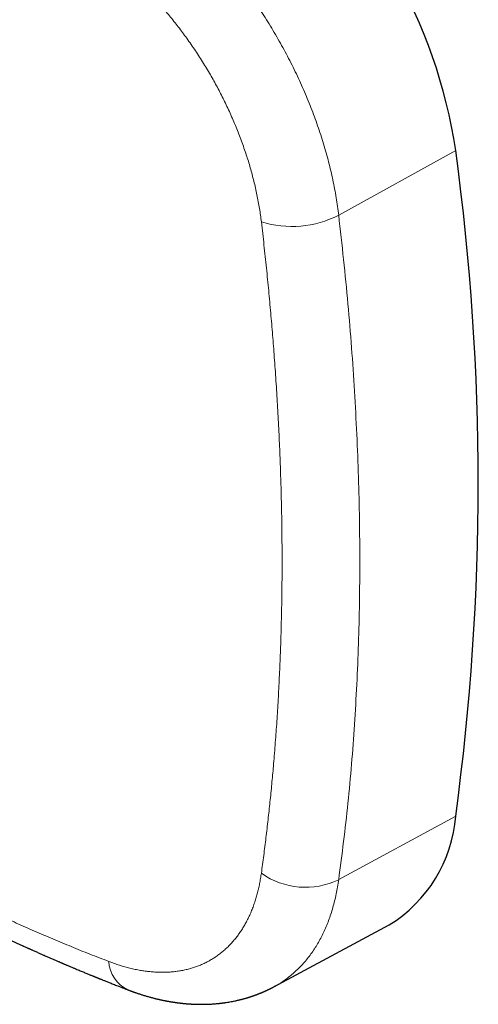
# Model space of a CAD drawing. Units: millimetres. Extents: x 8 to 697, y 12 to 354.
# Drawn here: x 672 to 696, y 119 to 171 of the extents above; entities that cross this region are included whole.
import ezdxf

# ---------------------------------------------------------------- set-up
doc = ezdxf.new("R2010")
doc.units = ezdxf.units.MM

msp = doc.modelspace()

# ---------------------------------------------------------------- linework, layer by layer
at = {"color": 8, "linetype": 'Continuous', "lineweight": 0}
for p, q in [((688.613, 160.944), (694.832, 164.382)), ((688.613, 125.622), (694.832, 129.002))]:
    msp.add_line(p, q, dxfattribs=at)
at = {"color": 7, "linetype": 'Continuous', "lineweight": 30}
msp.add_line((685.161, 119.925), (691.3, 123.212), dxfattribs=at)
for centre, radius, start, end in [((667.888, 160.368), 27.242, 8.4732, 51.5268), ((565.369, 146.692), 130.666, 352.21921, 7.78079), ((687.361, 129.587), 7.494, 301.7109, 355.5264)]:
    msp.add_arc(centre, radius, start, end, dxfattribs=at)
at = {"color": 8, "linetype": 'Continuous', "lineweight": 0}
for centre, radius, start, end in [((686.115, 165.851), 5.506, 252.9334, 296.9766), ((686.844, 129.298), 4.08, 234.9239, 295.6968), ((678.175, 121.385), 1.795, 183.6011, 244.2713)]:
    msp.add_arc(centre, radius, start, end, dxfattribs=at)
for points, knots in [([(678.749, 178.029), (678.996, 177.839), (679.49, 177.46), (680.218, 176.829), (680.932, 176.157), (681.63, 175.442), (682.309, 174.688), (682.966, 173.897), (683.598, 173.073), (684.204, 172.22), (684.78, 171.339), (685.324, 170.436), (685.834, 169.512), (686.309, 168.573), (686.746, 167.622), (687.143, 166.663), (687.499, 165.699), (687.813, 164.734), (688.083, 163.771), (688.308, 162.817), (688.49, 161.871), (688.572, 161.253), (688.613, 160.944)], [0, 0, 0, 0, 0.049999, 0.099998, 0.149998, 0.199998, 0.249998, 0.299998, 0.349998, 0.399999, 0.449999, 0.5, 0.550001, 0.600001, 0.650002, 0.700002, 0.750002, 0.800002, 0.850002, 0.900002, 0.950001, 1, 1, 1, 1]), ([(684.5, 160.588), (684.485, 160.706), (684.456, 160.943), (684.401, 161.302), (684.338, 161.663), (684.267, 162.027), (684.188, 162.393), (684.102, 162.753), (684.01, 163.109), (683.913, 163.459), (683.808, 163.81), (683.696, 164.161), (683.575, 164.521), (683.444, 164.887), (683.304, 165.259), (683.156, 165.629), (683.001, 165.998), (682.84, 166.365), (682.675, 166.722), (682.507, 167.07), (682.336, 167.409), (682.16, 167.745), (681.978, 168.079), (681.787, 168.416), (681.586, 168.756), (681.376, 169.099), (681.159, 169.439), (680.938, 169.773), (680.71, 170.104), (680.482, 170.423), (680.254, 170.732), (680.026, 171.03), (679.793, 171.323), (679.556, 171.611), (679.311, 171.899), (679.057, 172.187), (678.794, 172.474), (678.528, 172.754), (678.258, 173.026), (677.986, 173.29), (677.717, 173.542), (677.45, 173.781), (677.186, 174.009), (676.92, 174.229), (676.653, 174.442), (676.473, 174.578), (676.383, 174.645)], [0, 0, 0, 0, 0.023339, 0.046674, 0.07001, 0.093355, 0.116712, 0.14009, 0.162154, 0.184245, 0.206368, 0.228527, 0.250726, 0.27424, 0.297703, 0.321118, 0.344491, 0.367825, 0.391125, 0.413066, 0.434984, 0.456884, 0.478767, 0.500639, 0.523861, 0.547079, 0.570298, 0.593522, 0.616755, 0.640002, 0.661937, 0.683892, 0.705871, 0.727877, 0.749913, 0.773308, 0.796677, 0.820024, 0.843355, 0.866676, 0.889991, 0.911973, 0.933961, 0.955958, 0.977969, 1, 1, 1, 1]), ([(688.613, 160.944), (688.786, 159.368), (689.131, 156.216), (689.472, 151.576), (689.685, 147.01), (689.754, 142.531), (689.685, 138.143), (689.472, 133.857), (689.131, 129.667), (688.786, 126.97), (688.613, 125.622)], [0, 0, 0, 0, 0.125004, 0.250005, 0.375003, 0.5, 0.624997, 0.749995, 0.874996, 1, 1, 1, 1]), ([(684.5, 125.959), (684.543, 126.276), (684.628, 126.906), (684.747, 127.856), (684.857, 128.804), (684.96, 129.752), (685.054, 130.7), (685.129, 131.519), (685.187, 132.209), (685.232, 132.77), (685.274, 133.331), (685.314, 133.897), (685.352, 134.47), (685.387, 135.048), (685.419, 135.628), (685.458, 136.408), (685.501, 137.39), (685.542, 138.578), (685.573, 139.772), (685.593, 140.973), (685.602, 142.185), (685.6, 143.405), (685.586, 144.63), (685.562, 145.86), (685.527, 147.097), (685.481, 148.343), (685.425, 149.602), (685.358, 150.868), (685.279, 152.135), (685.193, 153.367), (685.1, 154.569), (685, 155.746), (684.89, 156.935), (684.77, 158.139), (684.641, 159.357), (684.547, 160.176), (684.5, 160.588)], [0, 0, 0, 0, 0.030131, 0.059998, 0.089626, 0.119042, 0.148275, 0.177353, 0.194429, 0.211468, 0.228479, 0.245466, 0.262775, 0.280171, 0.297496, 0.314761, 0.349845, 0.384791, 0.419681, 0.454596, 0.489619, 0.524726, 0.559694, 0.594588, 0.629491, 0.664484, 0.699647, 0.735058, 0.770102, 0.804842, 0.836818, 0.868961, 0.901314, 0.933914, 0.966798, 1, 1, 1, 1]), ([(652.797, 133.905), (652.92, 133.82), (653.213, 133.619), (653.677, 133.303), (654.192, 132.956), (654.71, 132.611), (655.229, 132.269), (655.924, 131.816), (656.796, 131.255), (657.845, 130.595), (658.894, 129.95), (659.944, 129.317), (660.998, 128.697), (662.053, 128.091), (663.108, 127.5), (664.161, 126.924), (665.214, 126.362), (666.271, 125.812), (667.333, 125.273), (668.395, 124.749), (669.454, 124.242), (670.477, 123.765), (671.471, 123.315), (672.44, 122.887), (673.416, 122.469), (674.398, 122.06), (675.388, 121.659), (676.051, 121.401), (676.383, 121.272)], [0, 0, 0, 0, 0.015851, 0.03752, 0.0596, 0.081789, 0.10389, 0.125913, 0.170665, 0.215243, 0.259748, 0.304285, 0.348961, 0.393743, 0.438348, 0.482859, 0.527381, 0.572018, 0.616872, 0.662041, 0.706744, 0.751058, 0.791845, 0.832848, 0.874117, 0.915701, 0.957648, 1, 1, 1, 1]), ([(676.383, 121.272), (676.479, 121.236), (676.669, 121.165), (676.952, 121.071), (677.234, 120.987), (677.513, 120.914), (677.791, 120.851), (678.06, 120.8), (678.322, 120.76), (678.576, 120.73), (678.828, 120.71), (679.077, 120.699), (679.327, 120.698), (679.579, 120.707), (679.831, 120.727), (680.078, 120.758), (680.32, 120.799), (680.557, 120.852), (680.784, 120.913), (681.001, 120.983), (681.209, 121.061), (681.412, 121.148), (681.61, 121.244), (681.806, 121.352), (682.001, 121.471), (682.193, 121.603), (682.378, 121.744), (682.557, 121.896), (682.73, 122.057), (682.892, 122.225), (683.045, 122.398), (683.189, 122.576), (683.327, 122.763), (683.458, 122.957), (683.585, 123.164), (683.707, 123.383), (683.824, 123.615), (683.933, 123.855), (684.034, 124.103), (684.127, 124.358), (684.21, 124.616), (684.284, 124.876), (684.35, 125.137), (684.407, 125.405), (684.458, 125.678), (684.486, 125.865), (684.5, 125.959)], [0, 0, 0, 0, 0.023339, 0.046674, 0.07001, 0.093355, 0.116712, 0.14009, 0.162154, 0.184245, 0.206368, 0.228527, 0.250726, 0.27424, 0.297703, 0.321118, 0.344491, 0.367825, 0.391125, 0.413066, 0.434984, 0.456884, 0.478767, 0.500639, 0.523861, 0.547079, 0.570298, 0.593522, 0.616755, 0.640002, 0.661937, 0.683892, 0.705871, 0.727877, 0.749913, 0.773308, 0.796677, 0.820024, 0.843355, 0.866676, 0.889991, 0.911973, 0.933961, 0.955958, 0.977969, 1, 1, 1, 1]), ([(688.613, 125.622), (688.572, 125.365), (688.49, 124.852), (688.308, 124.129), (688.083, 123.445), (687.813, 122.804), (687.499, 122.21), (687.143, 121.664), (686.745, 121.168), (686.309, 120.724), (685.833, 120.339), (685.448, 120.074), (685.211, 119.958), (685.157, 119.931)], [0, 0, 0, 0, 0.097121, 0.194243, 0.291365, 0.388487, 0.48561, 0.582733, 0.679857, 0.776981, 0.874105, 0.971229, 1, 1, 1, 1])]:
    msp.add_open_spline(points, degree=3, knots=knots, dxfattribs=at)
at = {"color": 7, "linetype": 'Continuous', "lineweight": 30}
for points, knots in [([(652.075, 133.51), (652.076, 133.509), (652.111, 133.484), (652.181, 133.435), (652.284, 133.363), (652.407, 133.277), (652.548, 133.178), (652.707, 133.068), (652.86, 132.961), (653.007, 132.859), (653.149, 132.761), (653.286, 132.667), (653.412, 132.581), (653.531, 132.499), (653.647, 132.419), (653.772, 132.334), (653.905, 132.244), (654.045, 132.149), (654.194, 132.048), (654.349, 131.943), (654.512, 131.834), (654.68, 131.721), (654.85, 131.607), (655.021, 131.493), (655.187, 131.383), (655.35, 131.275), (655.508, 131.171), (655.663, 131.069), (655.813, 130.97), (655.955, 130.877), (656.09, 130.789), (656.208, 130.712), (656.312, 130.645), (656.401, 130.587), (656.488, 130.531), (656.572, 130.477), (656.652, 130.425), (656.714, 130.385), (656.758, 130.357), (656.784, 130.34), (656.804, 130.327), (656.821, 130.317), (656.835, 130.307), (656.851, 130.297), (656.873, 130.283), (656.903, 130.264), (656.939, 130.24), (656.982, 130.213), (657.032, 130.181), (657.089, 130.145), (657.15, 130.106), (657.214, 130.065), (657.34, 129.985), (657.593, 129.824), (657.936, 129.608), (658.305, 129.377), (658.633, 129.173), (658.867, 129.029), (659.008, 128.942), (659.057, 128.912), (659.102, 128.885), (659.141, 128.861), (659.174, 128.84), (659.202, 128.823), (659.224, 128.81), (659.24, 128.8), (659.255, 128.791), (659.271, 128.781), (659.292, 128.768), (659.319, 128.752), (659.351, 128.732), (659.389, 128.709), (659.53, 128.623), (659.769, 128.478), (660.104, 128.276), (660.439, 128.076), (660.775, 127.876), (661.021, 127.731), (661.174, 127.641), (661.234, 127.606), (661.293, 127.571), (661.352, 127.537), (661.408, 127.504), (661.459, 127.474), (661.503, 127.449), (661.539, 127.428), (661.569, 127.41), (661.596, 127.395), (661.621, 127.38), (661.647, 127.365), (661.679, 127.347), (661.72, 127.323), (661.772, 127.292), (661.832, 127.258), (661.899, 127.219), (661.973, 127.176), (662.054, 127.129), (662.153, 127.073), (662.268, 127.007), (662.396, 126.933), (662.525, 126.86), (662.653, 126.787), (662.78, 126.715), (662.908, 126.643), (663.122, 126.522), (663.32, 126.411), (663.5, 126.31), (663.573, 126.269), (663.643, 126.231), (663.707, 126.195), (663.765, 126.163), (663.817, 126.134), (663.863, 126.109), (663.902, 126.087), (663.934, 126.07), (663.958, 126.057), (663.976, 126.046), (663.994, 126.036), (664.016, 126.024), (664.044, 126.009), (664.077, 125.991), (664.116, 125.97), (664.16, 125.945), (664.21, 125.918), (664.315, 125.86), (664.463, 125.779), (664.653, 125.676), (664.83, 125.58), (665.01, 125.483), (665.194, 125.384), (665.387, 125.281), (665.539, 125.199), (665.648, 125.142), (665.71, 125.109), (665.772, 125.076), (665.83, 125.045), (665.883, 125.017), (665.93, 124.993), (665.97, 124.972), (666.005, 124.953), (666.032, 124.939), (666.054, 124.928), (666.069, 124.92), (666.083, 124.912), (666.099, 124.904), (666.121, 124.893), (666.148, 124.878), (666.181, 124.861), (666.26, 124.82), (666.385, 124.754), (666.557, 124.665), (666.734, 124.573), (666.918, 124.478), (667.108, 124.381), (667.287, 124.289), (667.455, 124.204), (667.585, 124.138), (667.691, 124.084), (667.77, 124.045), (667.84, 124.009), (667.899, 123.979), (667.949, 123.954), (667.992, 123.933), (668.027, 123.915), (668.055, 123.901), (668.078, 123.89), (668.1, 123.879), (668.126, 123.866), (668.159, 123.85), (668.196, 123.831), (668.253, 123.803), (668.327, 123.766), (668.425, 123.717), (668.536, 123.662), (668.658, 123.602), (668.822, 123.521), (669.026, 123.421), (669.273, 123.301), (669.466, 123.208), (669.601, 123.143), (669.674, 123.107), (669.743, 123.074), (669.806, 123.044), (669.862, 123.018), (669.908, 122.995), (669.946, 122.977), (669.976, 122.963), (670.002, 122.951), (670.024, 122.94), (670.046, 122.93), (670.073, 122.917), (670.109, 122.9), (670.154, 122.878), (670.204, 122.855), (670.258, 122.829), (670.314, 122.802), (670.374, 122.774), (670.437, 122.745), (670.511, 122.71), (670.596, 122.67), (670.692, 122.625), (670.79, 122.579), (670.888, 122.534), (670.986, 122.488), (671.102, 122.434), (671.236, 122.373), (671.387, 122.303), (671.525, 122.24), (671.646, 122.184), (671.75, 122.137), (671.846, 122.094), (671.935, 122.053), (672.006, 122.021), (672.061, 121.997), (672.101, 121.979), (672.138, 121.962), (672.174, 121.946), (672.212, 121.929), (672.255, 121.909), (672.307, 121.886), (672.375, 121.855), (672.457, 121.819), (672.547, 121.779), (672.635, 121.74), (672.719, 121.703), (672.8, 121.667), (672.877, 121.633), (672.959, 121.597), (673.044, 121.559), (673.133, 121.521), (673.214, 121.485), (673.296, 121.449), (673.38, 121.413), (673.465, 121.376), (673.547, 121.341), (673.624, 121.307), (673.691, 121.278), (673.746, 121.255), (673.79, 121.236), (673.833, 121.217), (673.872, 121.201), (673.904, 121.187), (673.929, 121.176), (673.95, 121.167), (673.973, 121.157), (674.004, 121.144), (674.042, 121.128), (674.09, 121.108), (674.145, 121.084), (674.206, 121.058), (674.272, 121.03), (674.367, 120.99), (674.486, 120.94), (674.623, 120.882), (674.749, 120.83), (674.862, 120.783), (674.968, 120.738), (675.07, 120.696), (675.166, 120.657), (675.256, 120.62), (675.339, 120.585), (675.417, 120.553), (675.483, 120.526), (675.538, 120.504), (675.583, 120.486), (675.625, 120.469), (675.664, 120.453), (675.7, 120.438), (675.732, 120.425), (675.757, 120.415), (675.775, 120.408), (675.789, 120.402), (675.806, 120.395), (675.83, 120.386), (675.863, 120.372), (675.904, 120.356), (675.954, 120.335), (676.013, 120.312), (676.081, 120.284), (676.155, 120.255), (676.236, 120.222), (676.323, 120.188), (676.417, 120.15), (676.519, 120.11), (676.628, 120.067), (676.742, 120.022), (676.862, 119.975), (676.986, 119.926), (677.117, 119.875), (677.254, 119.822), (677.348, 119.786), (677.396, 119.767)], [0, 0, 0, 0, 0.00012, 0.004232, 0.008394, 0.012475, 0.019045, 0.025398, 0.031532, 0.037448, 0.043146, 0.048626, 0.053917, 0.058284, 0.062961, 0.067951, 0.073251, 0.078863, 0.084787, 0.091021, 0.097433, 0.104144, 0.111045, 0.117729, 0.124456, 0.130902, 0.137067, 0.14336, 0.14933, 0.154978, 0.160309, 0.165395, 0.169092, 0.172663, 0.176107, 0.179424, 0.182614, 0.185672, 0.18686, 0.187865, 0.188687, 0.189327, 0.189802, 0.190374, 0.191287, 0.192461, 0.193894, 0.195587, 0.197578, 0.199838, 0.20234, 0.204881, 0.20742, 0.217368, 0.235025, 0.24828, 0.26128, 0.274007, 0.27608, 0.278059, 0.279818, 0.281357, 0.282676, 0.283774, 0.284652, 0.285309, 0.285757, 0.286373, 0.287211, 0.288273, 0.289557, 0.291064, 0.292794, 0.306241, 0.319421, 0.332576, 0.345932, 0.359368, 0.361722, 0.364073, 0.366421, 0.368766, 0.371038, 0.37306, 0.374822, 0.37621, 0.37738, 0.37839, 0.379384, 0.380368, 0.381381, 0.383162, 0.38523, 0.387585, 0.390227, 0.393156, 0.396373, 0.399876, 0.404874, 0.409959, 0.415028, 0.420083, 0.425123, 0.430148, 0.435159, 0.450497, 0.453493, 0.456457, 0.459211, 0.461722, 0.464029, 0.466084, 0.467888, 0.469439, 0.470738, 0.471583, 0.472272, 0.47291, 0.473763, 0.474842, 0.476147, 0.477679, 0.479437, 0.481422, 0.483557, 0.491882, 0.498947, 0.505918, 0.512867, 0.520122, 0.527727, 0.535679, 0.538098, 0.540546, 0.543024, 0.545367, 0.547466, 0.549288, 0.550874, 0.552225, 0.553339, 0.554134, 0.55474, 0.555189, 0.555791, 0.556625, 0.557692, 0.558992, 0.560525, 0.567056, 0.573803, 0.580768, 0.587964, 0.595445, 0.603218, 0.609151, 0.615244, 0.618499, 0.621687, 0.62453, 0.626768, 0.628721, 0.630391, 0.631776, 0.632878, 0.633703, 0.634489, 0.635515, 0.636783, 0.638292, 0.63997, 0.64341, 0.647037, 0.651599, 0.656427, 0.661501, 0.670864, 0.680566, 0.690606, 0.693567, 0.696518, 0.699241, 0.701701, 0.703899, 0.705835, 0.707172, 0.708346, 0.709359, 0.71021, 0.710998, 0.711935, 0.713437, 0.71522, 0.717216, 0.71933, 0.721561, 0.723911, 0.726378, 0.728963, 0.732594, 0.736423, 0.740293, 0.74415, 0.747993, 0.751824, 0.757817, 0.763777, 0.769701, 0.774029, 0.778084, 0.781865, 0.785372, 0.788605, 0.790259, 0.791821, 0.79329, 0.794687, 0.796037, 0.797737, 0.799789, 0.802191, 0.805781, 0.809374, 0.812825, 0.816136, 0.819305, 0.822334, 0.825222, 0.828962, 0.832435, 0.835642, 0.838581, 0.842104, 0.845457, 0.848663, 0.851722, 0.854633, 0.856458, 0.858221, 0.85992, 0.861494, 0.862774, 0.863755, 0.864395, 0.86529, 0.866439, 0.867992, 0.869851, 0.872017, 0.874489, 0.877144, 0.879747, 0.885652, 0.891234, 0.895946, 0.900399, 0.904594, 0.908532, 0.912349, 0.915888, 0.919172, 0.922228, 0.925056, 0.926936, 0.9287, 0.930348, 0.931879, 0.933294, 0.934593, 0.935674, 0.936257, 0.936702, 0.937311, 0.938261, 0.939553, 0.941187, 0.943163, 0.94548, 0.94814, 0.951141, 0.954251, 0.95766, 0.961366, 0.965371, 0.969674, 0.974277, 0.978889, 0.983768, 0.988912, 0.994323, 1, 1, 1, 1]), ([(677.396, 119.767), (677.411, 119.762), (677.439, 119.751), (677.478, 119.736), (677.51, 119.724), (677.538, 119.714), (677.566, 119.703), (677.596, 119.692), (677.63, 119.68), (677.664, 119.668), (677.696, 119.656), (677.726, 119.645), (677.756, 119.635), (677.788, 119.624), (677.833, 119.608), (677.89, 119.589), (677.955, 119.567), (678.018, 119.546), (678.078, 119.527), (678.141, 119.506), (678.214, 119.484), (678.293, 119.46), (678.371, 119.437), (678.448, 119.414), (678.528, 119.392), (678.608, 119.37), (678.686, 119.349), (678.758, 119.33), (678.828, 119.312), (678.899, 119.295), (678.959, 119.28), (679.009, 119.269), (679.047, 119.26), (679.088, 119.251), (679.128, 119.242), (679.162, 119.234), (679.187, 119.229), (679.209, 119.224), (679.244, 119.217), (679.295, 119.206), (679.357, 119.194), (679.419, 119.181), (679.478, 119.17), (679.537, 119.159), (679.596, 119.149), (679.645, 119.14), (679.683, 119.134), (679.711, 119.129), (679.741, 119.125), (679.772, 119.12), (679.802, 119.115), (679.83, 119.111), (679.853, 119.107), (679.873, 119.104), (679.897, 119.101), (679.925, 119.097), (679.962, 119.091), (680.006, 119.085), (680.053, 119.079), (680.096, 119.073), (680.14, 119.068), (680.185, 119.063), (680.233, 119.057), (680.28, 119.052), (680.325, 119.047), (680.368, 119.043), (680.41, 119.039), (680.451, 119.035), (680.491, 119.031), (680.527, 119.028), (680.564, 119.025), (680.601, 119.023), (680.638, 119.02), (680.672, 119.018), (680.703, 119.016), (680.734, 119.014), (680.768, 119.012), (680.801, 119.01), (680.831, 119.008), (680.86, 119.007), (680.888, 119.005), (680.915, 119.004), (680.942, 119.003), (680.971, 119.002), (681.003, 119.001), (681.049, 118.999), (681.1, 118.998), (681.154, 118.997), (681.201, 118.996), (681.246, 118.996), (681.292, 118.996), (681.339, 118.996), (681.407, 118.996), (681.494, 118.997), (681.597, 119), (681.701, 119.004), (681.802, 119.009), (681.904, 119.015), (682.006, 119.022), (682.083, 119.029), (682.132, 119.033), (682.156, 119.035), (682.18, 119.038), (682.207, 119.04), (682.235, 119.043), (682.26, 119.046), (682.283, 119.048), (682.308, 119.051), (682.335, 119.054), (682.363, 119.057), (682.388, 119.061), (682.411, 119.063), (682.436, 119.067), (682.464, 119.07), (682.492, 119.074), (682.517, 119.077), (682.538, 119.08), (682.56, 119.083), (682.584, 119.087), (682.609, 119.09), (682.669, 119.099), (682.763, 119.115), (682.892, 119.137), (683.019, 119.162), (683.123, 119.183), (683.202, 119.201), (683.26, 119.214), (683.318, 119.228), (683.376, 119.242), (683.438, 119.258), (683.496, 119.273), (683.542, 119.285), (683.574, 119.294), (683.599, 119.301), (683.624, 119.308), (683.645, 119.314), (683.66, 119.318), (683.673, 119.322), (683.688, 119.326), (683.709, 119.332), (683.735, 119.34), (683.762, 119.348), (683.787, 119.356), (683.814, 119.364), (683.845, 119.374), (683.877, 119.384), (683.909, 119.394), (683.938, 119.404), (683.967, 119.413), (683.995, 119.422), (684.023, 119.432), (684.053, 119.442), (684.086, 119.454), (684.118, 119.465), (684.148, 119.476), (684.176, 119.486), (684.204, 119.496), (684.231, 119.506), (684.255, 119.515), (684.275, 119.523), (684.295, 119.53), (684.319, 119.54), (684.346, 119.55), (684.372, 119.56), (684.397, 119.57), (684.423, 119.581), (684.454, 119.593), (684.485, 119.606), (684.515, 119.618), (684.542, 119.63), (684.569, 119.641), (684.595, 119.653), (684.622, 119.664), (684.646, 119.675), (684.669, 119.685), (684.691, 119.695), (684.714, 119.705), (684.735, 119.714), (684.753, 119.723), (684.774, 119.733), (684.8, 119.745), (684.831, 119.759), (684.862, 119.774), (684.896, 119.79), (684.931, 119.807), (684.965, 119.824), (684.991, 119.837), (685.009, 119.846), (685.021, 119.852), (685.034, 119.859), (685.049, 119.867), (685.068, 119.877), (685.094, 119.89), (685.127, 119.907), (685.151, 119.92), (685.165, 119.927)], [0, 0, 0, 0, 0.0056683, 0.0105225, 0.0145624, 0.0177973, 0.0208045, 0.0249196, 0.0292366, 0.0336007, 0.0377934, 0.0414485, 0.0450143, 0.0490826, 0.0535754, 0.0619357, 0.0703284, 0.0781475, 0.085578, 0.0927314, 0.1019096, 0.1127361, 0.122269, 0.1313046, 0.141721, 0.1521232, 0.1613455, 0.1707504, 0.1791044, 0.1877139, 0.1971461, 0.201619, 0.2063058, 0.2114335, 0.217071, 0.221012, 0.2241793, 0.2266534, 0.2293297, 0.2372638, 0.2455085, 0.2526977, 0.2603825, 0.2675768, 0.274819, 0.2824896, 0.2858048, 0.2891764, 0.2928372, 0.2967874, 0.3008384, 0.3043406, 0.3070897, 0.3093538, 0.3121109, 0.3157332, 0.3198884, 0.3261781, 0.3321273, 0.3373066, 0.3425778, 0.3485218, 0.354187, 0.3603758, 0.3660561, 0.3713079, 0.3764036, 0.3818216, 0.3866184, 0.3913229, 0.3956103, 0.4002102, 0.4054145, 0.4096005, 0.4129617, 0.4168081, 0.4213704, 0.4256052, 0.429297, 0.4328942, 0.4363325, 0.4397835, 0.443192, 0.4465769, 0.4505459, 0.4553913, 0.4638476, 0.4696069, 0.4756675, 0.4816859, 0.4866764, 0.4928384, 0.4996342, 0.5121378, 0.5259133, 0.5387499, 0.5516634, 0.5642237, 0.5774403, 0.5904367, 0.5937047, 0.5963092, 0.5993442, 0.6029383, 0.6067153, 0.6099268, 0.6125377, 0.6156336, 0.6193947, 0.6231872, 0.6263163, 0.6289502, 0.632086, 0.6358867, 0.6397134, 0.6429999, 0.6452909, 0.648022, 0.651339, 0.6547117, 0.657581, 0.6744113, 0.691107, 0.7078464, 0.7236799, 0.7317217, 0.7390881, 0.7462156, 0.7547542, 0.7621017, 0.7705876, 0.7776014, 0.7803114, 0.7836215, 0.7873116, 0.7902632, 0.7919544, 0.7934201, 0.7954083, 0.7979482, 0.8021017, 0.8057086, 0.8087288, 0.8121647, 0.8163955, 0.8212809, 0.825139, 0.829066, 0.8332519, 0.8367673, 0.8402913, 0.8445998, 0.8491106, 0.8536051, 0.8576545, 0.8614296, 0.8650195, 0.869125, 0.8725177, 0.8748213, 0.8772454, 0.8807603, 0.884848, 0.8883729, 0.8914807, 0.8950221, 0.8992442, 0.9039878, 0.9079524, 0.911686, 0.9153427, 0.9191263, 0.9228884, 0.9265583, 0.9292154, 0.9323763, 0.9359701, 0.9389353, 0.9409436, 0.9438168, 0.9477697, 0.9519809, 0.9566435, 0.9611146, 0.9664456, 0.9714517, 0.9758253, 0.9776401, 0.9792505, 0.9810452, 0.9831885, 0.9858048, 0.9894459, 0.9941776, 1, 1, 1, 1])]:
    msp.add_open_spline(points, degree=3, knots=knots, dxfattribs=at)

doc.saveas('drawing.dxf')
